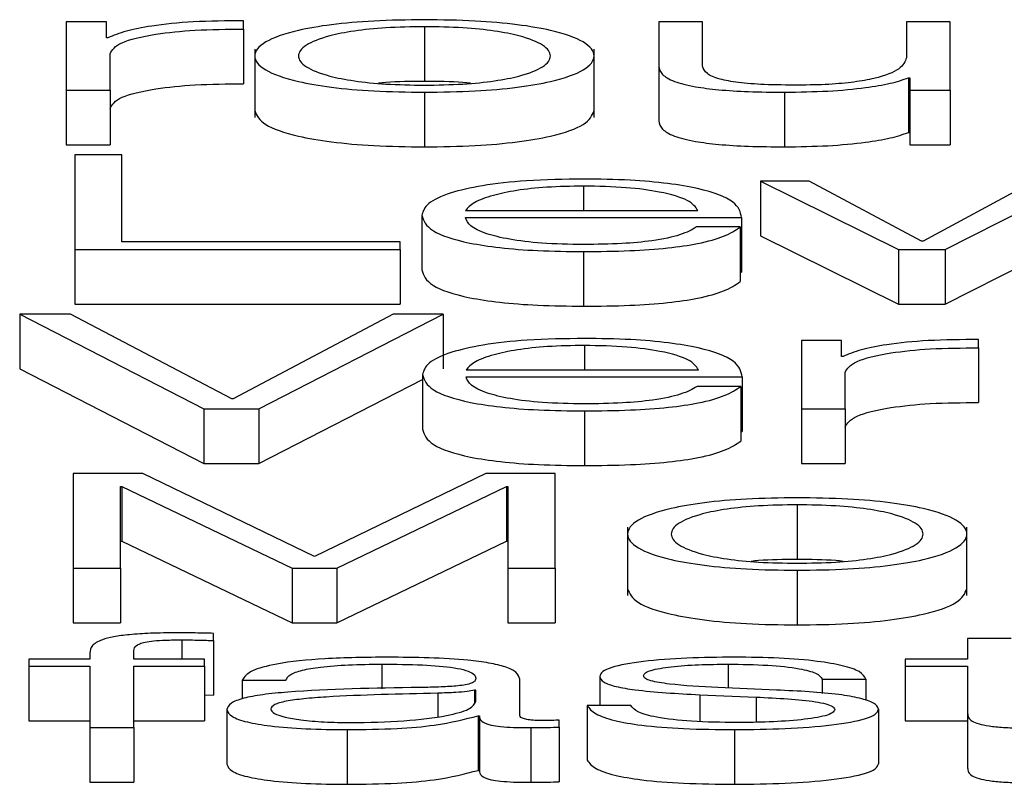
# Paper-space layout 'SHEET 2' of a CAD drawing. Units: inches. Extents: x 0.1 to 10.8, y 0.2 to 8.4.
# Drawn here: x 3.9 to 4, y 7.3 to 7.3 of the extents above; entities that cross this region are included whole.
import ezdxf

# ---------------------------------------------------------------- set-up
doc = ezdxf.new("R2010")
doc.units = ezdxf.units.IN
doc.header["$MEASUREMENT"] = 0

psp = doc.layouts.new('SHEET 2')

# ---------------------------------------------------------------- linework, layer by layer
at = {"color": 7, "linetype": 'Continuous', "lineweight": 25}
for p, q in [((3.94693775, 7.33725395), (3.94657412, 7.33725395)), ((3.94657412, 7.33725395), (3.94657412, 7.33663562)), ((3.94693775, 7.33710907), (3.94693775, 7.33725395)), ((3.94817515, 7.33718698), (3.94817515, 7.33726234)), ((3.94817515, 7.33718698), (3.94817515, 7.3366937)), ((3.94980854, 7.33720856), (3.94980854, 7.33671528)), ((3.95192586, 7.33725395), (3.95192586, 7.33685248)), ((3.95232118, 7.33725395), (3.95192586, 7.33725395)), ((3.95232118, 7.33685125), (3.95232118, 7.33725395)), ((3.95416211, 7.33725395), (3.95416211, 7.33692915)), ((3.95455709, 7.33725395), (3.95416211, 7.33725395)), ((3.95455709, 7.33663562), (3.95455709, 7.33725395)), ((3.94695035, 7.33710907), (3.94693775, 7.33710907)), ((3.94827636, 7.33700642), (3.94827636, 7.33638982)), ((3.95134107, 7.33638982), (3.95134107, 7.33700642)), ((3.94696944, 7.33663562), (3.94696944, 7.33696524)), ((3.95192586, 7.33685248), (3.95192586, 7.3363592)), ((3.9541812, 7.33674701), (3.9541812, 7.33625373)), ((3.9541812, 7.33674701), (3.95419347, 7.33674701)), ((3.95419347, 7.33674701), (3.95419347, 7.33663562)), ((3.94657412, 7.33663562), (3.94696944, 7.33663562)), ((3.94657412, 7.33663562), (3.94657412, 7.33614234)), ((3.94696944, 7.33663562), (3.94696944, 7.33614234)), ((3.94980854, 7.33661768), (3.94980854, 7.3361244)), ((3.95306239, 7.33661768), (3.95306239, 7.3361244)), ((3.95419347, 7.33663562), (3.95455709, 7.33663562)), ((3.95419347, 7.33663562), (3.95419347, 7.33614234)), ((3.95455709, 7.33663562), (3.95455709, 7.33614234)), ((3.9541812, 7.33625373), (3.95419347, 7.33625373)), ((3.94657412, 7.33614234), (3.94696944, 7.33614234)), ((3.95419347, 7.33614234), (3.95455709, 7.33614234)), ((3.94707611, 7.336053), (3.94664978, 7.336053)), ((3.94664978, 7.336053), (3.94664978, 7.33519739)), ((3.94707611, 7.33526677), (3.94707611, 7.336053)), ((3.95328288, 7.33581572), (3.95284292, 7.33581572)), ((3.95284292, 7.33581572), (3.95409225, 7.33519739)), ((3.95284292, 7.33581572), (3.95284292, 7.33532244)), ((3.95429979, 7.33527276), (3.95328288, 7.33581572)), ((3.95531739, 7.33581572), (3.9543124, 7.33527276)), ((3.95451313, 7.33519739), (3.95572565, 7.33581572)), ((3.94978401, 7.33550659), (3.94978401, 7.33501331)), ((3.95017898, 7.33554963), (3.9522779, 7.33554963)), ((3.95017898, 7.33548623), (3.95267287, 7.33548623)), ((3.95266026, 7.33540112), (3.95226529, 7.33540112)), ((3.95266026, 7.33540112), (3.95266026, 7.33490784)), ((3.95267287, 7.33548623), (3.95267287, 7.33499295)), ((3.95284292, 7.33532244), (3.95409225, 7.33470411)), ((3.95451313, 7.33470411), (3.95572565, 7.33532244)), ((3.94958874, 7.33526677), (3.94707611, 7.33526677)), ((3.94958874, 7.33519739), (3.94958874, 7.33526677)), ((3.9543124, 7.33527276), (3.95429979, 7.33527276)), ((3.94664978, 7.33519739), (3.94958874, 7.33519739)), ((3.94664978, 7.33519739), (3.94664978, 7.33470411)), ((3.94958874, 7.33519739), (3.94958874, 7.33470411)), ((3.95124701, 7.33517938), (3.95124701, 7.3346861)), ((3.95409225, 7.33519739), (3.95451313, 7.33519739)), ((3.95409225, 7.33519739), (3.95409225, 7.33470411)), ((3.95451313, 7.33519739), (3.95451313, 7.33470411)), ((3.95266026, 7.33499295), (3.95267287, 7.33499295)), ((3.94664978, 7.33470411), (3.94958874, 7.33470411)), ((3.95409225, 7.33470411), (3.95451313, 7.33470411)), ((3.94661161, 7.33461476), (3.94615291, 7.33461476)), ((3.94615291, 7.33461476), (3.94781766, 7.33375916)), ((3.94615291, 7.33461476), (3.94615291, 7.33412148)), ((3.94806882, 7.33384889), (3.94661161, 7.33461476)), ((3.94952603, 7.33461476), (3.94808143, 7.33384889)), ((3.94831385, 7.33375916), (3.94997758, 7.33461476)), ((3.94997758, 7.33461476), (3.94952603, 7.33461476)), ((3.94997758, 7.33461476), (3.94997758, 7.33412148)), ((3.95321336, 7.33437742), (3.95321336, 7.33375916)), ((3.95357698, 7.33437742), (3.95321336, 7.33437742)), ((3.95357698, 7.33423254), (3.95357698, 7.33437742)), ((3.95481438, 7.33431044), (3.95481438, 7.33438587)), ((3.95481438, 7.33431044), (3.95481438, 7.33381716)), ((3.95358959, 7.33423254), (3.95357698, 7.33423254)), ((3.94615291, 7.33412148), (3.94781766, 7.33326588)), ((3.9497898, 7.33406835), (3.9497898, 7.33357507)), ((3.95018512, 7.3341114), (3.95228369, 7.3341114)), ((3.95360833, 7.33375916), (3.95360833, 7.33408871)), ((3.94831385, 7.33326588), (3.9497898, 7.33402492)), ((3.95018512, 7.334048), (3.95267866, 7.334048)), ((3.95267866, 7.334048), (3.95267866, 7.33355472)), ((3.95266605, 7.33396288), (3.95227108, 7.33396288)), ((3.95266605, 7.33396288), (3.95266605, 7.3334696)), ((3.94808143, 7.33384889), (3.94806882, 7.33384889)), ((3.94781766, 7.33375916), (3.94781766, 7.33326588)), ((3.94781766, 7.33375916), (3.94831385, 7.33375916)), ((3.94831385, 7.33375916), (3.94831385, 7.33326588)), ((3.95125349, 7.33374115), (3.95125349, 7.33324787)), ((3.95321336, 7.33375916), (3.95321336, 7.33326588)), ((3.95321336, 7.33375916), (3.95360833, 7.33375916)), ((3.95360833, 7.33375916), (3.95360833, 7.33326588)), ((3.95266605, 7.33355472), (3.95267866, 7.33355472)), ((3.94781766, 7.33326588), (3.94831385, 7.33326588)), ((3.95321336, 7.33326588), (3.95360833, 7.33326588)), ((3.94726456, 7.33317653), (3.94663717, 7.33317653)), ((3.94663717, 7.33317653), (3.94663717, 7.33232086)), ((3.94881617, 7.3324262), (3.94726456, 7.33317653)), ((3.95036198, 7.33317653), (3.94881617, 7.3324262)), ((3.95098938, 7.33317653), (3.95036198, 7.33317653)), ((3.95098938, 7.33232086), (3.95098938, 7.33317653)), ((3.9470635, 7.3330604), (3.94707611, 7.3330604)), ((3.9470635, 7.33232086), (3.9470635, 7.3330604)), ((3.94707611, 7.3330604), (3.9486151, 7.33232086)), ((3.94707611, 7.3330604), (3.94707611, 7.33256712)), ((3.94901758, 7.33232086), (3.95055044, 7.3330604)), ((3.95055044, 7.3330604), (3.95056305, 7.3330604)), ((3.95055044, 7.3330604), (3.95055044, 7.33256712)), ((3.95056305, 7.3330604), (3.95056305, 7.33232086)), ((3.95317519, 7.3328938), (3.95317519, 7.33240052)), ((3.95164335, 7.33269159), (3.95164335, 7.33207499)), ((3.95470806, 7.33207499), (3.95470806, 7.33269159)), ((3.9470635, 7.33256712), (3.94707611, 7.33256712)), ((3.94707611, 7.33256712), (3.9486151, 7.33182758)), ((3.94901758, 7.33182758), (3.95055044, 7.33256712)), ((3.95055044, 7.33256712), (3.95056305, 7.33256712)), ((3.94663717, 7.33232086), (3.9470635, 7.33232086)), ((3.94663717, 7.33232086), (3.94663717, 7.33182758)), ((3.9470635, 7.33232086), (3.9470635, 7.33182758)), ((3.9486151, 7.33232086), (3.94901758, 7.33232086)), ((3.9486151, 7.33232086), (3.9486151, 7.33182758)), ((3.94901758, 7.33232086), (3.94901758, 7.33182758)), ((3.95056305, 7.33232086), (3.95098938, 7.33232086)), ((3.95056305, 7.33232086), (3.95056305, 7.33182758)), ((3.95098938, 7.33232086), (3.95098938, 7.33182758)), ((3.95317519, 7.33230291), (3.95317519, 7.33180963)), ((3.94663717, 7.33182758), (3.9470635, 7.33182758)), ((3.9486151, 7.33182758), (3.94901758, 7.33182758)), ((3.95056305, 7.33182758), (3.95098938, 7.33182758)), ((3.9479049, 7.33166885), (3.9479049, 7.33173342)), ((3.9479049, 7.33166885), (3.9479049, 7.33117557)), ((3.95471487, 7.33168667), (3.95471487, 7.33150089)), ((3.95510985, 7.33168667), (3.95471487, 7.33168667)), ((3.94623504, 7.33150089), (3.94623504, 7.33143749)), ((3.9467878, 7.33150089), (3.94623504, 7.33150089)), ((3.9467878, 7.33155727), (3.9467878, 7.33150089)), ((3.94718277, 7.33150089), (3.94718277, 7.33155486)), ((3.94782345, 7.33150089), (3.94718277, 7.33150089)), ((3.94782345, 7.33143749), (3.94782345, 7.33150089)), ((3.9541495, 7.33150089), (3.9541495, 7.33143749)), ((3.95471487, 7.33150089), (3.9541495, 7.33150089)), ((3.94623504, 7.33143749), (3.9467878, 7.33143749)), ((3.94623504, 7.33143749), (3.94623504, 7.33094421)), ((3.9467878, 7.33143749), (3.9467878, 7.33088256)), ((3.94718277, 7.33143749), (3.94782345, 7.33143749)), ((3.94718277, 7.33088256), (3.94718277, 7.33143749)), ((3.94782345, 7.33143749), (3.94782345, 7.33094421)), ((3.9541495, 7.33143749), (3.95471487, 7.33143749)), ((3.9541495, 7.33143749), (3.9541495, 7.33094421)), ((3.95471487, 7.33143749), (3.95471487, 7.3310143)), ((3.94816322, 7.33131167), (3.94855819, 7.33131167)), ((3.94816322, 7.33131167), (3.94816322, 7.33114188)), ((3.95066903, 7.33099155), (3.95066903, 7.33132005)), ((3.95139185, 7.33134522), (3.95139185, 7.33108265)), ((3.95340216, 7.33132005), (3.95379713, 7.33132005)), ((3.95340216, 7.33132005), (3.95340216, 7.33119191)), ((3.95379713, 7.33132005), (3.95379713, 7.33112792)), ((3.95027372, 7.33122057), (3.95026145, 7.33122057)), ((3.95026145, 7.33122057), (3.95026145, 7.3311093)), ((3.95027372, 7.33112218), (3.95027372, 7.33122057)), ((3.95298742, 7.3312218), (3.9524592, 7.33124456)), ((3.94782345, 7.331178), (3.9479049, 7.33117557)), ((3.95229562, 7.33117986), (3.9528051, 7.33115814)), ((3.95229562, 7.33117986), (3.95229562, 7.3309381)), ((3.9528051, 7.33115814), (3.9528051, 7.33093173)), ((3.9480252, 7.33104545), (3.9480252, 7.33055217)), ((3.95167402, 7.33108265), (3.95127905, 7.33108265)), ((3.95127905, 7.33108265), (3.95127905, 7.33058937)), ((3.95390993, 7.33105026), (3.95390993, 7.33055698)), ((3.9502928, 7.33099031), (3.95030541, 7.33099031)), ((3.9502928, 7.33099031), (3.9502928, 7.33049703)), ((3.95030541, 7.33099031), (3.95030541, 7.33049703)), ((3.95471487, 7.3310143), (3.95471487, 7.33052102)), ((3.94623504, 7.33094421), (3.9467878, 7.33094421)), ((3.9467878, 7.33088256), (3.94718277, 7.33088256)), ((3.9467878, 7.33088256), (3.9467878, 7.33038928)), ((3.94718277, 7.33094421), (3.94782345, 7.33094421)), ((3.94718277, 7.33088256), (3.94718277, 7.33038928)), ((3.94911095, 7.33086462), (3.94911095, 7.33037134)), ((3.95076923, 7.33088256), (3.95076923, 7.33038928)), ((3.95102686, 7.33088738), (3.95102686, 7.33095078)), ((3.95102686, 7.33088738), (3.95102686, 7.3303941)), ((3.95260982, 7.33086462), (3.95260982, 7.33037134)), ((3.9541495, 7.33094421), (3.95471487, 7.33094421)), ((3.9502928, 7.33049703), (3.95030541, 7.33049703)), ((3.9467878, 7.33038928), (3.94718277, 7.33038928))]:
    psp.add_line(p, q, dxfattribs=at)
at = {"color": 8, "linetype": 'Continuous', "lineweight": 25}
for p, q in [((3.95124701, 7.33577027), (3.95124701, 7.33554963)), ((3.95125349, 7.33433203), (3.95125349, 7.3341114)), ((3.94761625, 7.33167483), (3.94761625, 7.33150089)), ((3.94942516, 7.3314555), (3.94942516, 7.33123271)), ((3.95255325, 7.3314555), (3.95255325, 7.33124051)), ((3.9499285, 7.33119299), (3.9499285, 7.33098247))]:
    psp.add_line(p, q, dxfattribs=at)
at = {"color": 7, "linetype": 'Continuous', "lineweight": 25}
for points, knots in [([(3.94980854, 7.33727196), (3.9496537, 7.33726986), (3.94935861, 7.33726586), (3.9489624, 7.3372303), (3.94860145, 7.33716796), (3.94833546, 7.33706974), (3.94824571, 7.33694478), (3.94833548, 7.33681983), (3.94860149, 7.33672165), (3.94896241, 7.33665934), (3.94935861, 7.33662378), (3.9496537, 7.33661978), (3.94980854, 7.33661768)], [0, 0, 0, 0, 0.0898457, 0.1712246, 0.249746, 0.3702496, 0.50006, 0.6297947, 0.7502637, 0.8287773, 0.9101544, 1, 1, 1, 1]), ([(3.94980854, 7.33661768), (3.94996347, 7.33661978), (3.95025869, 7.33662377), (3.95065505, 7.33665934), (3.95101603, 7.33672165), (3.951282, 7.33681984), (3.9513717, 7.33694478), (3.95128202, 7.33706974), (3.95101606, 7.33716797), (3.95065506, 7.3372303), (3.95025869, 7.33726587), (3.94996347, 7.33726987), (3.94980854, 7.33727196)], [0, 0, 0, 0, 0.0898829, 0.171271, 0.249778, 0.3702255, 0.49994, 0.6297302, 0.7502123, 0.8287272, 0.910117, 1, 1, 1, 1]), ([(3.94817515, 7.33726234), (3.94802091, 7.33726114), (3.94772448, 7.33725884), (3.94735701, 7.33722112), (3.94709687, 7.33716951), (3.94700012, 7.3371296), (3.94695035, 7.33710907)], [0, 0, 0, 0, 0.2922111, 0.5615886, 0.7744812, 1, 1, 1, 1]), ([(3.94696944, 7.33696524), (3.94698961, 7.33699949), (3.94702876, 7.33706599), (3.94733892, 7.33714127), (3.94774258, 7.3371837), (3.94802668, 7.33718585), (3.94817515, 7.33718698)], [0, 0, 0, 0, 0.2839722, 0.5512094, 0.7654799, 1, 1, 1, 1]), ([(3.94980854, 7.33720856), (3.94969036, 7.3372067), (3.94946426, 7.33720315), (3.94916661, 7.33717209), (3.94890308, 7.33711962), (3.94871597, 7.33704148), (3.94864906, 7.33694477), (3.94871596, 7.33684807), (3.94890309, 7.33676997), (3.94916663, 7.33671753), (3.94946427, 7.33668649), (3.94969036, 7.33668294), (3.94980854, 7.33668108)], [0, 0, 0, 0, 0.0883172, 0.1689686, 0.2484088, 0.371561, 0.5000707, 0.6285182, 0.7516211, 0.8310411, 0.9116838, 1, 1, 1, 1]), ([(3.94980854, 7.33668108), (3.94992682, 7.33668294), (3.95015306, 7.33668649), (3.95045091, 7.33671753), (3.9507146, 7.33676997), (3.95090181, 7.33684807), (3.95096871, 7.33694477), (3.9509018, 7.33704149), (3.95071462, 7.33711963), (3.95045093, 7.33717209), (3.95015308, 7.33720315), (3.94992682, 7.3372067), (3.94980854, 7.33720856)], [0, 0, 0, 0, 0.0883621, 0.1690244, 0.2484422, 0.3715181, 0.4999294, 0.6284027, 0.7515279, 0.8309659, 0.9116368, 1, 1, 1, 1]), ([(3.95416211, 7.33692915), (3.95415006, 7.33689468), (3.95412692, 7.33682851), (3.95393751, 7.33675181), (3.95369512, 7.33670757), (3.95345799, 7.33668493), (3.95328068, 7.3366824), (3.9531878, 7.33668108)], [0, 0, 0, 0, 0.29794518, 0.57207076, 0.70841973, 0.8472475, 1, 1, 1, 1]), ([(3.95192586, 7.33685248), (3.95193123, 7.33682741), (3.9519413, 7.33678042), (3.95204819, 7.33671561), (3.95223101, 7.33666758), (3.95247054, 7.33663728), (3.95274835, 7.33662029), (3.95295235, 7.33661859), (3.95306239, 7.33661768)], [0, 0, 0, 0, 0.20530426, 0.38466107, 0.54932718, 0.68142428, 0.82816001, 1, 1, 1, 1]), ([(3.9531878, 7.33668108), (3.95308345, 7.33668193), (3.9528949, 7.33668347), (3.95264266, 7.33670184), (3.95245356, 7.33673643), (3.95234359, 7.33678871), (3.95232911, 7.33682911), (3.95232118, 7.33685125)], [0, 0, 0, 0, 0.2188798, 0.3954845, 0.5546953, 0.7560205, 1, 1, 1, 1]), ([(3.95306239, 7.33661768), (3.9531943, 7.33661966), (3.95345309, 7.33662355), (3.95377964, 7.33665444), (3.95402944, 7.33669629), (3.95413006, 7.33672992), (3.9541812, 7.33674701)], [0, 0, 0, 0, 0.28589434, 0.56087984, 0.77680041, 1, 1, 1, 1]), ([(3.94696944, 7.33647196), (3.94698961, 7.33650621), (3.94702876, 7.33657271), (3.94733892, 7.33664799), (3.94774258, 7.33669042), (3.94802668, 7.33669257), (3.94817515, 7.3366937)], [0, 0, 0, 0, 0.2839722, 0.5512094, 0.7654799, 1, 1, 1, 1]), ([(3.94980854, 7.33671528), (3.94968749, 7.33671471), (3.94954051, 7.33671402), (3.94941577, 7.33670055), (3.94939377, 7.33669818)], [0, 0, 0, 0, 0.8236454, 1, 1, 1, 1]), ([(3.95022365, 7.33669818), (3.95020164, 7.33670055), (3.95007678, 7.33671402), (3.9499297, 7.33671471), (3.94980854, 7.33671528)], [0, 0, 0, 0, 0.1763145, 1, 1, 1, 1]), ([(3.94827636, 7.33645148), (3.94829393, 7.33640882), (3.94832781, 7.33632655), (3.94860272, 7.33622837), (3.94896213, 7.33616606), (3.94935869, 7.3361305), (3.94965373, 7.3361265), (3.94980854, 7.3361244)], [0, 0, 0, 0, 0.2595006, 0.5004675, 0.6575134, 0.8202873, 1, 1, 1, 1]), ([(3.94980854, 7.3361244), (3.94996345, 7.3361265), (3.95025861, 7.33613049), (3.95065533, 7.33616606), (3.9510148, 7.33622837), (3.95128966, 7.33632656), (3.95132352, 7.33640882), (3.95134107, 7.33645148)], [0, 0, 0, 0, 0.1797873, 0.342583, 0.499616, 0.7405399, 1, 1, 1, 1]), ([(3.95192586, 7.3363592), (3.95193123, 7.33633413), (3.9519413, 7.33628714), (3.95204819, 7.33622233), (3.95223101, 7.3361743), (3.95247054, 7.336144), (3.95274835, 7.33612701), (3.95295235, 7.33612531), (3.95306239, 7.3361244)], [0, 0, 0, 0, 0.2053043, 0.3846611, 0.5493272, 0.6814243, 0.82816, 1, 1, 1, 1]), ([(3.95306239, 7.3361244), (3.9531943, 7.33612638), (3.95345309, 7.33613027), (3.95377964, 7.33616116), (3.95402944, 7.33620301), (3.95413006, 7.33623664), (3.9541812, 7.33625373)], [0, 0, 0, 0, 0.2858943, 0.5608798, 0.7768004, 1, 1, 1, 1]), ([(3.95124701, 7.33583367), (3.95107149, 7.33583093), (3.95074173, 7.33582579), (3.95031894, 7.33577796), (3.9500115, 7.33570565), (3.94981866, 7.33561233), (3.94979569, 7.33554223), (3.94978401, 7.33550659)], [0, 0, 0, 0, 0.20675406, 0.38841966, 0.56476615, 0.77867189, 1, 1, 1, 1]), ([(3.95124701, 7.33577027), (3.95113399, 7.33576833), (3.95091643, 7.33576459), (3.95063252, 7.33573277), (3.95040745, 7.33568501), (3.95024386, 7.33562251), (3.95020081, 7.33557415), (3.95017898, 7.33554963)], [0, 0, 0, 0, 0.1949398, 0.3752594, 0.5552755, 0.7745158, 1, 1, 1, 1]), ([(3.95267287, 7.33548623), (3.9526632, 7.33553414), (3.9526445, 7.33562683), (3.9523716, 7.33573483), (3.95201345, 7.33579668), (3.95165587, 7.33582837), (3.95138859, 7.33583183), (3.95124701, 7.33583367)], [0, 0, 0, 0, 0.28750532, 0.55623243, 0.69379602, 0.83780531, 1, 1, 1, 1]), ([(3.9522779, 7.33554963), (3.95225758, 7.33558093), (3.95221788, 7.33564207), (3.95197398, 7.33571536), (3.9516323, 7.33576243), (3.95137857, 7.33576759), (3.95124701, 7.33577027)], [0, 0, 0, 0, 0.2866284, 0.5600606, 0.7718963, 1, 1, 1, 1]), ([(3.94978401, 7.33550659), (3.94980057, 7.33545943), (3.94983215, 7.33536954), (3.95012369, 7.33526712), (3.95048781, 7.33521165), (3.95084395, 7.33518393), (3.9511071, 7.33518096), (3.95124701, 7.33517938)], [0, 0, 0, 0, 0.29063651, 0.55399039, 0.69024029, 0.83531396, 1, 1, 1, 1]), ([(3.95124701, 7.33524278), (3.95111754, 7.33524503), (3.95087316, 7.33524929), (3.95056603, 7.33528742), (3.95034708, 7.33534256), (3.95020903, 7.33541069), (3.95018894, 7.33546119), (3.95017898, 7.33548623)], [0, 0, 0, 0, 0.2075205, 0.3916857, 0.5721399, 0.7878109, 1, 1, 1, 1]), ([(3.95226529, 7.33540112), (3.95222351, 7.3353766), (3.95214297, 7.33532933), (3.95189504, 7.33527662), (3.95158188, 7.33524705), (3.95136355, 7.33524427), (3.95124701, 7.33524278)], [0, 0, 0, 0, 0.2819661, 0.5435225, 0.7563312, 1, 1, 1, 1]), ([(3.95124701, 7.33517938), (3.95138744, 7.33518072), (3.95164978, 7.33518323), (3.95200792, 7.33520853), (3.9523074, 7.33525266), (3.95253827, 7.33531854), (3.95261808, 7.33537257), (3.95266026, 7.33540112)], [0, 0, 0, 0, 0.2095215, 0.391402, 0.5615542, 0.7682878, 1, 1, 1, 1]), ([(3.94978401, 7.33501331), (3.94980057, 7.33496615), (3.94983215, 7.33487626), (3.95012369, 7.33477384), (3.95048781, 7.33471837), (3.95084395, 7.33469065), (3.9511071, 7.33468768), (3.95124701, 7.3346861)], [0, 0, 0, 0, 0.2906365, 0.5539904, 0.6902403, 0.835314, 1, 1, 1, 1]), ([(3.95124701, 7.3346861), (3.95138744, 7.33468744), (3.95164978, 7.33468995), (3.95200792, 7.33471525), (3.9523074, 7.33475938), (3.95253827, 7.33482526), (3.95261808, 7.33487929), (3.95266026, 7.33490784)], [0, 0, 0, 0, 0.2095215, 0.391402, 0.5615542, 0.7682878, 1, 1, 1, 1]), ([(3.95125349, 7.33439543), (3.95107785, 7.33439269), (3.95074791, 7.33438755), (3.95032492, 7.33433969), (3.95001738, 7.33426737), (3.94982449, 7.33417406), (3.94980149, 7.33410398), (3.9497898, 7.33406835)], [0, 0, 0, 0, 0.2068445, 0.3885704, 0.5649452, 0.7788179, 1, 1, 1, 1]), ([(3.95125349, 7.33433203), (3.95114049, 7.33433009), (3.95092292, 7.33432635), (3.95063895, 7.33429453), (3.9504137, 7.33424678), (3.9502499, 7.33418429), (3.95020691, 7.33413592), (3.95018512, 7.3341114)], [0, 0, 0, 0, 0.1948772, 0.3752306, 0.5552962, 0.7745516, 1, 1, 1, 1]), ([(3.95267866, 7.334048), (3.952669, 7.3340959), (3.95265032, 7.33418857), (3.95237762, 7.33429657), (3.95201966, 7.33435843), (3.95166222, 7.33439014), (3.95139502, 7.3343936), (3.95125349, 7.33439543)], [0, 0, 0, 0, 0.2875038, 0.5562656, 0.6938325, 0.8378282, 1, 1, 1, 1]), ([(3.95228369, 7.3341114), (3.95226344, 7.33414269), (3.95222386, 7.33420383), (3.95198001, 7.33427712), (3.95163852, 7.33432419), (3.95138494, 7.33432936), (3.95125349, 7.33433203)], [0, 0, 0, 0, 0.2866917, 0.5601811, 0.7720141, 1, 1, 1, 1]), ([(3.95481438, 7.33438587), (3.95466014, 7.33438466), (3.9543637, 7.33438233), (3.95399625, 7.3343446), (3.95373611, 7.33429298), (3.95363936, 7.33425307), (3.95358959, 7.33423254)], [0, 0, 0, 0, 0.2922101, 0.5616007, 0.7744924, 1, 1, 1, 1]), ([(3.95360833, 7.33408871), (3.95362852, 7.33412296), (3.95366771, 7.33418946), (3.95397802, 7.33426474), (3.95438176, 7.33430717), (3.95466591, 7.33430932), (3.95481438, 7.33431044)], [0, 0, 0, 0, 0.2839454, 0.5511948, 0.7654856, 1, 1, 1, 1]), ([(3.9497898, 7.33406835), (3.94980637, 7.3340212), (3.94983794, 7.3339313), (3.95012959, 7.33382888), (3.95049387, 7.33377341), (3.9508502, 7.3337457), (3.95111349, 7.33374273), (3.95125349, 7.33374115)], [0, 0, 0, 0, 0.2905716, 0.5538864, 0.6901426, 0.8352503, 1, 1, 1, 1]), ([(3.95125349, 7.33380455), (3.95112395, 7.3338068), (3.95087947, 7.33381105), (3.95057217, 7.33384919), (3.9503531, 7.33390432), (3.95021499, 7.33397245), (3.95019502, 7.33402296), (3.95018512, 7.334048)], [0, 0, 0, 0, 0.20757743, 0.39177828, 0.57223131, 0.78786277, 1, 1, 1, 1]), ([(3.95125349, 7.33374115), (3.95139384, 7.33374249), (3.95165609, 7.333745), (3.95201415, 7.33377029), (3.95231367, 7.3338144), (3.95254456, 7.33388028), (3.95262405, 7.33393432), (3.95266605, 7.33396288)], [0, 0, 0, 0, 0.2094384, 0.3913273, 0.5615073, 0.7682559, 1, 1, 1, 1]), ([(3.95227108, 7.33396288), (3.95222939, 7.33393835), (3.95214905, 7.33389108), (3.95190122, 7.33383836), (3.95158818, 7.33380881), (3.95136997, 7.33380603), (3.95125349, 7.33380455)], [0, 0, 0, 0, 0.2820846, 0.5436253, 0.7563923, 1, 1, 1, 1]), ([(3.95360833, 7.33359543), (3.95362852, 7.33362968), (3.95366771, 7.33369618), (3.95397802, 7.33377146), (3.95438176, 7.33381389), (3.95466591, 7.33381604), (3.95481438, 7.33381716)], [0, 0, 0, 0, 0.2839454, 0.5511948, 0.7654856, 1, 1, 1, 1]), ([(3.9497898, 7.33357507), (3.94980637, 7.33352792), (3.94983794, 7.33343802), (3.95012959, 7.3333356), (3.95049387, 7.33328013), (3.9508502, 7.33325242), (3.95111349, 7.33324945), (3.95125349, 7.33324787)], [0, 0, 0, 0, 0.2905716, 0.5538864, 0.6901426, 0.8352503, 1, 1, 1, 1]), ([(3.95125349, 7.33324787), (3.95139384, 7.33324921), (3.95165609, 7.33325172), (3.95201415, 7.33327701), (3.95231367, 7.33332112), (3.95254456, 7.333387), (3.95262405, 7.33344104), (3.95266605, 7.3334696)], [0, 0, 0, 0, 0.2094384, 0.3913273, 0.5615073, 0.7682559, 1, 1, 1, 1]), ([(3.95317519, 7.33295714), (3.95302036, 7.33295504), (3.95272529, 7.33295104), (3.95232913, 7.33291547), (3.95196827, 7.33285313), (3.9517024, 7.3327549), (3.95161272, 7.33262996), (3.95170243, 7.33250504), (3.95196833, 7.33240688), (3.95232915, 7.33234457), (3.9527253, 7.33230901), (3.95302036, 7.33230501), (3.95317519, 7.33230291)], [0, 0, 0, 0, 0.0898534, 0.1712327, 0.2497532, 0.3702629, 0.50009, 0.6298035, 0.7502613, 0.8287702, 0.9101467, 1, 1, 1, 1]), ([(3.95317519, 7.33230291), (3.95333017, 7.33230501), (3.95362546, 7.33230901), (3.95402191, 7.33234457), (3.95438296, 7.33240687), (3.95464897, 7.33250504), (3.95473868, 7.33262996), (3.954649, 7.33275491), (3.95438301, 7.33285314), (3.95402193, 7.33291547), (3.95362546, 7.33295104), (3.95333017, 7.33295504), (3.95317519, 7.33295714)], [0, 0, 0, 0, 0.0899057, 0.1713055, 0.2498129, 0.3702401, 0.49991, 0.6296935, 0.7501725, 0.8286917, 0.9100942, 1, 1, 1, 1]), ([(3.95317519, 7.3328938), (3.95305701, 7.33289194), (3.9528309, 7.33288838), (3.95253325, 7.33285732), (3.95226971, 7.33280484), (3.9520826, 7.33272669), (3.9520157, 7.33262996), (3.95208263, 7.33253326), (3.95226975, 7.33245517), (3.95253327, 7.33240272), (3.95283091, 7.33237167), (3.95305701, 7.33236811), (3.95317519, 7.33236625)], [0, 0, 0, 0, 0.0883118, 0.1689593, 0.2483999, 0.3715673, 0.5001178, 0.6285215, 0.7516203, 0.8310447, 0.9116884, 1, 1, 1, 1]), ([(3.95317519, 7.33236625), (3.95329351, 7.33236811), (3.95351984, 7.33237166), (3.95381779, 7.33240271), (3.95408154, 7.33245516), (3.95426877, 7.33253326), (3.9543357, 7.33262996), (3.9542688, 7.33272669), (3.95408159, 7.33280485), (3.95381781, 7.33285733), (3.95351985, 7.33288839), (3.95329352, 7.33289194), (3.95317519, 7.3328938)], [0, 0, 0, 0, 0.0883804, 0.1690536, 0.2484746, 0.3715329, 0.4998823, 0.6283784, 0.7515052, 0.8309424, 0.9116194, 1, 1, 1, 1]), ([(3.95317519, 7.33240052), (3.95305414, 7.33239995), (3.95290705, 7.33239925), (3.95278222, 7.33238577), (3.95276013, 7.33238338)], [0, 0, 0, 0, 0.82302422, 1, 1, 1, 1]), ([(3.95359075, 7.33238338), (3.95356863, 7.33238577), (3.95344364, 7.33239926), (3.95329639, 7.33239995), (3.95317519, 7.33240052)], [0, 0, 0, 0, 0.17691547, 1, 1, 1, 1]), ([(3.95164335, 7.33213665), (3.95166091, 7.332094), (3.95169477, 7.33201176), (3.95196956, 7.3319136), (3.95232887, 7.33185129), (3.95272538, 7.33181573), (3.95302038, 7.33181173), (3.95317519, 7.33180963)], [0, 0, 0, 0, 0.2594737, 0.5004327, 0.6574786, 0.820261, 1, 1, 1, 1]), ([(3.95317519, 7.33180963), (3.95333014, 7.33181173), (3.95362538, 7.33181573), (3.95402219, 7.33185129), (3.95438173, 7.33191359), (3.95465664, 7.33201176), (3.9546905, 7.332094), (3.95470806, 7.33213665)], [0, 0, 0, 0, 0.1798437, 0.3426727, 0.4997158, 0.7406135, 1, 1, 1, 1]), ([(3.94757229, 7.33173823), (3.94749205, 7.33173758), (3.94734534, 7.33173639), (3.94714779, 7.33172399), (3.94699691, 7.33170355), (3.94687039, 7.33167), (3.94679394, 7.33161962), (3.94678995, 7.33157911), (3.9467878, 7.33155727)], [0, 0, 0, 0, 0.16883931, 0.30868485, 0.43224768, 0.55278356, 0.75880934, 1, 1, 1, 1]), ([(3.94718277, 7.33155486), (3.94718339, 7.33157052), (3.94718452, 7.33159915), (3.94721242, 7.33163414), (3.94728399, 7.33165556), (3.94736667, 7.33166707), (3.94748122, 7.33167389), (3.94756773, 7.33167449), (3.94761625, 7.33167483)], [0, 0, 0, 0, 0.2752009, 0.5032975, 0.6051642, 0.7115785, 0.8382129, 1, 1, 1, 1]), ([(3.9479049, 7.33173342), (3.94784161, 7.33173503), (3.94773118, 7.33173784), (3.94761982, 7.33173812), (3.94757229, 7.33173823)], [0, 0, 0, 0, 0.57318379, 1, 1, 1, 1]), ([(3.94761625, 7.33167483), (3.9476686, 7.33167438), (3.94776549, 7.33167355), (3.94786099, 7.33167033), (3.9479049, 7.33166885)], [0, 0, 0, 0, 0.5401677, 1, 1, 1, 1]), ([(3.94947525, 7.3315189), (3.94928302, 7.33151671), (3.94892396, 7.33151263), (3.94847902, 7.33146653), (3.94821731, 7.33139397), (3.94818211, 7.3313404), (3.94816322, 7.33131167)], [0, 0, 0, 0, 0.30022453, 0.56076885, 0.76434977, 1, 1, 1, 1]), ([(3.95066903, 7.33132005), (3.95066359, 7.33134091), (3.95065364, 7.33137899), (3.95055403, 7.33142965), (3.95040059, 7.33146716), (3.95006256, 7.33151173), (3.94972957, 7.3315158), (3.94947525, 7.3315189)], [0, 0, 0, 0, 0.18087635, 0.3303211, 0.46254552, 0.58952552, 1, 1, 1, 1]), ([(3.95260982, 7.3315189), (3.95246482, 7.33151717), (3.95217868, 7.33151375), (3.95177931, 7.33148453), (3.95151906, 7.33143795), (3.95140678, 7.33138795), (3.95139699, 7.33135993), (3.95139185, 7.33134522)], [0, 0, 0, 0, 0.2559765, 0.5051183, 0.7413407, 0.8642078, 1, 1, 1, 1]), ([(3.95379713, 7.33132005), (3.95378434, 7.33134311), (3.95376027, 7.3313865), (3.95359928, 7.33144313), (3.9533487, 7.33148633), (3.95300743, 7.33151421), (3.95274608, 7.33151729), (3.95260982, 7.3315189)], [0, 0, 0, 0, 0.2045312, 0.3849258, 0.5579919, 0.7695578, 1, 1, 1, 1]), ([(3.94855819, 7.33131167), (3.94856614, 7.33132877), (3.94858094, 7.3313606), (3.94869463, 7.33140224), (3.94887771, 7.33143334), (3.94913036, 7.33145251), (3.94932331, 7.33145447), (3.94942516, 7.3314555)], [0, 0, 0, 0, 0.2067458, 0.3848638, 0.5544189, 0.7648077, 1, 1, 1, 1]), ([(3.94942516, 7.3314555), (3.94954763, 7.33145467), (3.9497758, 7.33145313), (3.95004753, 7.33143164), (3.9501932, 7.33139972), (3.95026323, 7.33136669), (3.95027002, 7.33134193), (3.95027372, 7.33132844)], [0, 0, 0, 0, 0.2977646, 0.5547668, 0.685344, 0.8285902, 1, 1, 1, 1]), ([(3.95178682, 7.33134886), (3.95179007, 7.33135819), (3.95179622, 7.33137586), (3.95186786, 7.33140718), (3.95203424, 7.33143566), (3.95228511, 7.33145261), (3.95246326, 7.33145453), (3.95255325, 7.3314555)], [0, 0, 0, 0, 0.1377098, 0.26099, 0.4967315, 0.7457607, 1, 1, 1, 1]), ([(3.95255325, 7.3314555), (3.95267412, 7.33145388), (3.95290466, 7.33145077), (3.95319015, 7.33142056), (3.9533669, 7.33137376), (3.95338991, 7.33133871), (3.95340216, 7.33132005)], [0, 0, 0, 0, 0.2917876, 0.5565898, 0.7640659, 1, 1, 1, 1]), ([(3.95027372, 7.33132844), (3.95027223, 7.33131996), (3.95026956, 7.33130475), (3.95023871, 7.33128437), (3.95018445, 7.33126912), (3.95009124, 7.33125653), (3.94994709, 7.33124874), (3.94982987, 7.33124605), (3.94976492, 7.33124456)], [0, 0, 0, 0, 0.1724421, 0.3092628, 0.4261761, 0.5405968, 0.7454876, 1, 1, 1, 1]), ([(3.95139185, 7.33134522), (3.95139788, 7.33132758), (3.95140905, 7.33129494), (3.95152897, 7.3312522), (3.95180946, 7.33120592), (3.95209015, 7.33119087), (3.95229562, 7.33117986)], [0, 0, 0, 0, 0.20104551, 0.3721962, 0.54045227, 1, 1, 1, 1]), ([(3.9524592, 7.33124456), (3.95230671, 7.33125252), (3.95207982, 7.33126437), (3.95186723, 7.33129882), (3.95179633, 7.33132586), (3.95179007, 7.331341), (3.95178682, 7.33134886)], [0, 0, 0, 0, 0.501681, 0.7464712, 0.868242, 1, 1, 1, 1]), ([(3.94976492, 7.33124456), (3.94935554, 7.3312388), (3.94885985, 7.33123182), (3.9483464, 7.33118226), (3.94816233, 7.33114829), (3.94804264, 7.33110093), (3.94803134, 7.33106497), (3.9480252, 7.33104545)], [0, 0, 0, 0, 0.5329872, 0.6453514, 0.7525653, 0.8656453, 1, 1, 1, 1]), ([(3.95026145, 7.33122057), (3.95024039, 7.33121601), (3.95019479, 7.33120614), (3.95007374, 7.33119837), (3.9499833, 7.33119502), (3.9499285, 7.33119299)], [0, 0, 0, 0, 0.2527656, 0.5472298, 1, 1, 1, 1]), ([(3.95390993, 7.33105026), (3.95390184, 7.33106882), (3.95388649, 7.33110401), (3.95375011, 7.33114944), (3.95347177, 7.33119859), (3.95318768, 7.3312122), (3.95298742, 7.3312218)], [0, 0, 0, 0, 0.205786, 0.3900991, 0.5700717, 1, 1, 1, 1]), ([(3.9499285, 7.33119299), (3.94958732, 7.33118593), (3.94917327, 7.33117736), (3.94872254, 7.33114481), (3.94855507, 7.33112255), (3.94843793, 7.33108986), (3.94842632, 7.33106396), (3.94842017, 7.33105026)], [0, 0, 0, 0, 0.55571773, 0.67441266, 0.78135196, 0.88430171, 1, 1, 1, 1]), ([(3.9528051, 7.33115814), (3.95299864, 7.33114875), (3.95323721, 7.33113718), (3.95343875, 7.33109814), (3.95350417, 7.3310736), (3.95351123, 7.33105517), (3.95351496, 7.33104545)], [0, 0, 0, 0, 0.5779726, 0.712446, 0.8483565, 1, 1, 1, 1]), ([(3.9480252, 7.33104545), (3.94803327, 7.33102417), (3.94804839, 7.33098432), (3.94819444, 7.33093219), (3.94842734, 7.33089324), (3.94874373, 7.3308687), (3.94898504, 7.33086602), (3.94911095, 7.33086462)], [0, 0, 0, 0, 0.2046609, 0.3833117, 0.5554691, 0.7680435, 1, 1, 1, 1]), ([(3.94842017, 7.33105026), (3.94842662, 7.33103695), (3.94843911, 7.33101116), (3.94854229, 7.3309774), (3.94869748, 7.3309506), (3.94890334, 7.33093178), (3.9490621, 7.33092928), (3.94914264, 7.33092802)], [0, 0, 0, 0, 0.1941993, 0.376024, 0.5569116, 0.7752009, 1, 1, 1, 1]), ([(3.94914264, 7.33092802), (3.94930657, 7.33093107), (3.94962481, 7.330937), (3.95000358, 7.33098399), (3.95023837, 7.33104936), (3.95026163, 7.33109728), (3.95027372, 7.33112218)], [0, 0, 0, 0, 0.2883741, 0.5598564, 0.7713034, 1, 1, 1, 1]), ([(3.95127905, 7.33108265), (3.95129769, 7.33105691), (3.95133248, 7.33100889), (3.95150767, 7.33094633), (3.95178174, 7.33089879), (3.95216281, 7.33086911), (3.95245483, 7.33086618), (3.95260982, 7.33086462)], [0, 0, 0, 0, 0.2068708, 0.3859574, 0.5551113, 0.7638802, 1, 1, 1, 1]), ([(3.95262857, 7.33092802), (3.95249009, 7.33093001), (3.95222782, 7.33093378), (3.9519099, 7.33097015), (3.95171826, 7.33102309), (3.9516893, 7.33106207), (3.95167402, 7.33108265)], [0, 0, 0, 0, 0.2960689, 0.5607573, 0.7681103, 1, 1, 1, 1]), ([(3.95260982, 7.33086462), (3.95276375, 7.3308665), (3.9530685, 7.33087022), (3.95349416, 7.33090156), (3.95377287, 7.33095126), (3.95389381, 7.33100466), (3.95390438, 7.33103457), (3.95390993, 7.33105026)], [0, 0, 0, 0, 0.2546474, 0.5041483, 0.7412018, 0.8642548, 1, 1, 1, 1]), ([(3.95351496, 7.33104545), (3.95351081, 7.33103535), (3.95350286, 7.33101597), (3.95341229, 7.33098151), (3.95321367, 7.33095088), (3.95292894, 7.33093173), (3.95272768, 7.33092924), (3.95262857, 7.33092802)], [0, 0, 0, 0, 0.1321282, 0.2536262, 0.4955083, 0.7515479, 1, 1, 1, 1]), ([(3.94911095, 7.33086462), (3.94926303, 7.33086603), (3.94953929, 7.3308686), (3.94998223, 7.3309083), (3.95017434, 7.33095903), (3.9502928, 7.33099031)], [0, 0, 0, 0, 0.3194601, 0.5803418, 1, 1, 1, 1]), ([(3.95030541, 7.33099031), (3.95030659, 7.330974), (3.9503087, 7.33094456), (3.95038062, 7.33090889), (3.95049879, 7.33089148), (3.95062335, 7.33088365), (3.95071703, 7.33088295), (3.95076923, 7.33088256)], [0, 0, 0, 0, 0.3017616, 0.5447525, 0.6703079, 0.8162933, 1, 1, 1, 1]), ([(3.95090145, 7.33094596), (3.95087469, 7.33094623), (3.95082518, 7.33094673), (3.95075861, 7.33095192), (3.95070659, 7.33096113), (3.95067374, 7.33097496), (3.95067068, 7.33098574), (3.95066903, 7.33099155)], [0, 0, 0, 0, 0.2107222, 0.3898152, 0.5555552, 0.7605403, 1, 1, 1, 1]), ([(3.95471487, 7.3310143), (3.95471564, 7.3310009), (3.95471705, 7.33097651), (3.9547485, 7.33094324), (3.954809, 7.33091657), (3.95490736, 7.3308963), (3.95504479, 7.33088322), (3.95521929, 7.33087631), (3.95534729, 7.33087573), (3.95541758, 7.33087541)], [0, 0, 0, 0, 0.1765942, 0.321434, 0.4431466, 0.5548014, 0.678159, 0.8232787, 1, 1, 1, 1]), ([(3.95076923, 7.33088256), (3.95081951, 7.33088268), (3.95090618, 7.33088289), (3.95099118, 7.33088605), (3.95102686, 7.33088738)], [0, 0, 0, 0, 0.5802457, 1, 1, 1, 1]), ([(3.95102686, 7.33095078), (3.95100509, 7.33094937), (3.95096434, 7.33094673), (3.95092143, 7.33094621), (3.95090145, 7.33094596)], [0, 0, 0, 0, 0.5343075, 1, 1, 1, 1]), ([(3.9480252, 7.33055217), (3.94803327, 7.33053089), (3.94804839, 7.33049104), (3.94819444, 7.33043891), (3.94842734, 7.33039996), (3.94874373, 7.33037542), (3.94898504, 7.33037274), (3.94911095, 7.33037134)], [0, 0, 0, 0, 0.2046609, 0.3833117, 0.5554691, 0.7680435, 1, 1, 1, 1]), ([(3.95127905, 7.33058937), (3.95129769, 7.33056363), (3.95133248, 7.33051561), (3.95150767, 7.33045305), (3.95178174, 7.33040551), (3.95216281, 7.33037583), (3.95245483, 7.3303729), (3.95260982, 7.33037134)], [0, 0, 0, 0, 0.2068708, 0.3859574, 0.5551113, 0.7638802, 1, 1, 1, 1]), ([(3.95260982, 7.33037134), (3.95276375, 7.33037322), (3.9530685, 7.33037694), (3.95349416, 7.33040828), (3.95377287, 7.33045798), (3.95389381, 7.33051138), (3.95390438, 7.33054129), (3.95390993, 7.33055698)], [0, 0, 0, 0, 0.2546474, 0.5041483, 0.7412018, 0.8642548, 1, 1, 1, 1]), ([(3.95471487, 7.33052102), (3.95471564, 7.33050762), (3.95471705, 7.33048323), (3.9547485, 7.33044996), (3.954809, 7.33042329), (3.95490736, 7.33040302), (3.95504479, 7.33038994), (3.95521929, 7.33038303), (3.95534729, 7.33038245), (3.95541758, 7.33038213)], [0, 0, 0, 0, 0.1765942, 0.321434, 0.4431466, 0.5548014, 0.678159, 0.8232787, 1, 1, 1, 1]), ([(3.94911095, 7.33037134), (3.94926303, 7.33037275), (3.94953929, 7.33037532), (3.94998223, 7.33041502), (3.95017434, 7.33046575), (3.9502928, 7.33049703)], [0, 0, 0, 0, 0.3194601, 0.5803418, 1, 1, 1, 1]), ([(3.95030541, 7.33049703), (3.95030659, 7.33048072), (3.9503087, 7.33045128), (3.95038062, 7.33041561), (3.95049879, 7.3303982), (3.95062335, 7.33039037), (3.95071703, 7.33038967), (3.95076923, 7.33038928)], [0, 0, 0, 0, 0.3017616, 0.5447525, 0.6703079, 0.8162933, 1, 1, 1, 1]), ([(3.95076923, 7.33038928), (3.95081951, 7.3303894), (3.95090618, 7.33038961), (3.95099118, 7.33039277), (3.95102686, 7.3303941)], [0, 0, 0, 0, 0.5802457, 1, 1, 1, 1])]:
    psp.add_open_spline(points, degree=3, knots=knots, dxfattribs=at)

doc.saveas('drawing.dxf')
